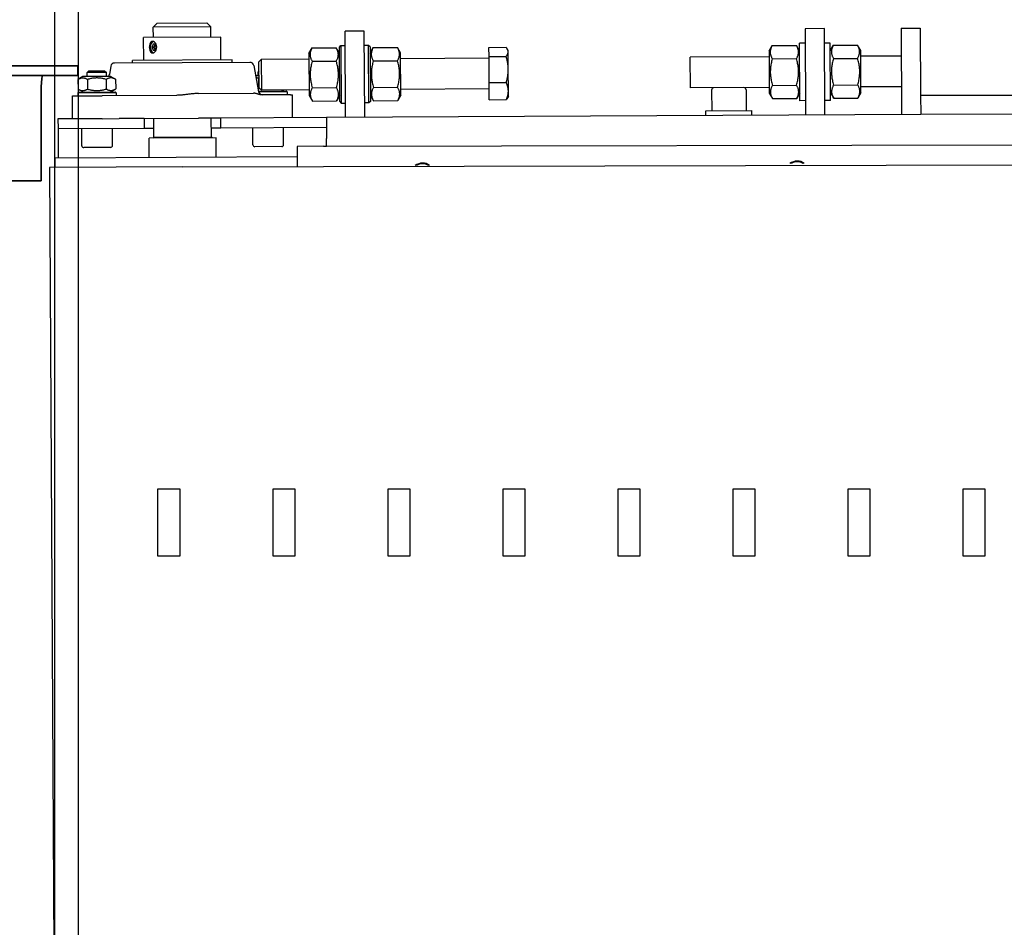
# Model space of a CAD drawing. Units: millimetres. Extents: x 494640 to 518138, y 1572056 to 1618297.
# Drawn here: x 516119 to 516633, y 1597912 to 1598386 of the extents above; entities that cross this region are included whole.
import ezdxf

# ---------------------------------------------------------------- set-up
doc = ezdxf.new("R2010")
doc.units = ezdxf.units.MM
doc.layers.add('Visible (ISO)', color=7, linetype='Continuous', lineweight=35)
doc.styles.add('Note Text (DIN)', font='ISOCPEUR.TTF')
doc.dimstyles.new('Default (DIN)', dxfattribs={"dimscale": 35, "dimtxt": 3.5, "dimasz": 2.5, "dimexe": 3.175, "dimexo": 0.8, "dimgap": 0.8, "dimtad": 1, "dimdec": 0, "dimrnd": 1e-08, "dimzin": 0, "dimtxsty": 'Note Text (DIN)', "dimcen": 0.09, "dimdle": 10, "dimclrd": 256, "dimclre": 256, "dimclrt": 256, "dimadec": 0, "dimazin": 0, "dimtfac": 1, "dimtdec": 0, "dimtmove": 0, "dimatfit": 3, "dimfxl": 1, "dimtolj": 1, "dimtzin": 0, "dimlwd": -1, "dimlwe": -1, "dimarcsym": 0})

# ---------------------------------------------------------------- blocks, each defined once
blk = doc.blocks.new('*D207')
at = {"transparency": 16777216}
for p, q in [((516137.45, 1597532.5), (516137.45, 1598803.15)), ((518137.8, 1597563.08), (518137.8, 1598803.15)), ((518050.3, 1598692.03), (516224.95, 1598692.03))]:
    blk.add_line(p, q, dxfattribs=at)
for points in [[(516224.95, 1598706.61), (516224.95, 1598677.44), (516137.45, 1598692.03)], [(518050.3, 1598706.61), (518050.3, 1598677.44), (518137.8, 1598692.03)]]:
    blk.add_solid(points, dxfattribs=at)
at = {"layer": 'Defpoints', "color": 0, "transparency": 16777216}
for p in [(516137.45, 1598692.03), (518137.8, 1597535.08), (516137.45, 1597504.5)]:
    blk.add_point(p, dxfattribs=at)
at = {"transparency": 16777216, "insert": (517637.62, 1598781.28), "char_height": 122.5, "attachment_point": 5, "style": 'Note Text (DIN)'}
blk.add_mtext('\\A1;2000', dxfattribs=at)
blk = doc.blocks.new('eqw')
for p, q in [((493666.36, 1618573.17), (493664.37, 1618571.16)), ((493666.36, 1618573.17), (493692.36, 1618573.3)), ((493692.36, 1618573.3), (493694.37, 1618571.31)), ((493694.37, 1618571.31), (493664.37, 1618571.16)), ((493664.4, 1618565.66), (493664.37, 1618571.16)), ((493694.4, 1618565.81), (493694.37, 1618571.31)), ((493774.38, 1618569.04), (493764.38, 1618568.98)), ((493764.62, 1618523.98), (493764.38, 1618568.98)), ((493774.62, 1618524.04), (493774.38, 1618569.04)), ((494014.38, 1618570.3), (494004.38, 1618570.25)), ((494004.38, 1618570.25), (494004.61, 1618525.25)), ((494014.61, 1618525.3), (494014.38, 1618570.3)), ((494054.38, 1618570.51), (494064.38, 1618570.56)), ((494054.38, 1618570.51), (494054.61, 1618525.51)), ((494064.38, 1618570.56), (494064.56, 1618535.57)), ((493699.5, 1618565.84), (493659.3, 1618565.63)), ((493659.36, 1618553.78), (493659.3, 1618565.63)), ((493699.56, 1618553.99), (493699.5, 1618565.84)), ((494004.42, 1618562.75), (494001.42, 1618562.73)), ((494001.57, 1618532.73), (494001.42, 1618562.73)), ((494017.42, 1618562.82), (494014.42, 1618562.8)), ((494017.57, 1618532.82), (494017.42, 1618562.82)), ((493664.23, 1618562.16), (493663.68, 1618560.65)), ((493663.68, 1618560.65), (493664.85, 1618560.66)), ((493663.68, 1618560.65), (493664.24, 1618559.16)), ((493665.34, 1618562.16), (493664.23, 1618562.16)), ((493664.24, 1618559.16), (493665.36, 1618559.16)), ((493664.85, 1618560.66), (493665.37, 1618562.08)), ((493665.38, 1618559.24), (493664.85, 1618560.66)), ((493665.9, 1618560.66), (493665.34, 1618562.16)), ((493665.36, 1618559.16), (493665.9, 1618560.66)), ((493745.54, 1618557.38), (493747.18, 1618560.25)), ((493747.18, 1618560.25), (493759.78, 1618560.32)), ((493761.44, 1618557.47), (493759.78, 1618560.32)), ((493761.42, 1618560.72), (493762.17, 1618561.47)), ((493761.57, 1618532.22), (493761.42, 1618560.72)), ((493762.17, 1618561.47), (493764.42, 1618561.48)), ((493762.17, 1618561.47), (493762.33, 1618531.47)), ((493776.67, 1618561.55), (493774.42, 1618561.54)), ((493776.83, 1618531.55), (493776.67, 1618561.55)), ((493777.42, 1618560.8), (493776.67, 1618561.55)), ((493777.42, 1618560.8), (493777.57, 1618532.3)), ((493777.44, 1618557.55), (493779.07, 1618560.42)), ((493779.07, 1618560.42), (493791.68, 1618560.48)), ((493793.34, 1618557.64), (493791.68, 1618560.48)), ((493793.46, 1618535.64), (493793.34, 1618557.64)), ((493839.43, 1618560.52), (493848.35, 1618560.57)), ((493839.45, 1618555.8), (493839.43, 1618560.52)), ((493849.43, 1618558.93), (493848.99, 1618559.69)), ((493849.44, 1618558.21), (493849.43, 1618558.93)), ((493849.49, 1618549.03), (493849.44, 1618558.21)), ((493985.54, 1618558.65), (493987.17, 1618561.51)), ((493985.54, 1618558.65), (493985.65, 1618536.65)), ((493987.17, 1618561.51), (493999.77, 1618561.58)), ((494001.44, 1618558.73), (493999.77, 1618561.58)), ((494017.44, 1618558.82), (494019.07, 1618561.68)), ((494019.07, 1618561.68), (494031.67, 1618561.75)), ((494033.34, 1618558.9), (494031.67, 1618561.75)), ((494033.45, 1618536.9), (494033.34, 1618558.9)), ((493714.79, 1618552.72), (493644.14, 1618552.35)), ((493705.46, 1618554.02), (493653.46, 1618553.75)), ((493653.47, 1618552.4), (493653.46, 1618553.75)), ((493705.47, 1618552.67), (493705.46, 1618554.02)), ((493719.46, 1618553.02), (493720.68, 1618554.25)), ((493719.54, 1618539.47), (493719.46, 1618553.02)), ((493745.56, 1618554.38), (493720.68, 1618554.25)), ((493720.68, 1618554.25), (493720.77, 1618538.25)), ((493745.54, 1618557.38), (493745.66, 1618535.38)), ((493747.21, 1618553.32), (493759.81, 1618553.39)), ((493779.11, 1618553.49), (493791.71, 1618553.56)), ((493839.46, 1618554.88), (493793.36, 1618554.64)), ((493839.45, 1618555.8), (493848.38, 1618555.85)), ((493839.52, 1618542.16), (493839.45, 1618555.8)), ((493985.55, 1618555.65), (493944.45, 1618555.43)), ((493944.54, 1618539.43), (493944.45, 1618555.43)), ((493987.21, 1618554.59), (493999.81, 1618554.65)), ((494019.11, 1618554.75), (494031.71, 1618554.82)), ((494054.45, 1618556.01), (494033.35, 1618555.9)), ((493630.79, 1618548.28), (493629.87, 1618547.35)), ((493639.87, 1618547.41), (493629.87, 1618547.35)), ((493629.88, 1618545.27), (493629.87, 1618547.35)), ((493630.79, 1618548.28), (493638.95, 1618548.32)), ((493638.95, 1618548.32), (493639.87, 1618547.41)), ((493639.88, 1618545.33), (493639.87, 1618547.41)), ((493642.18, 1618550.69), (493641.44, 1618546.37)), ((493716.77, 1618551.08), (493719.25, 1618537.4)), ((493719.49, 1618548.2), (493719.11, 1618547.82)), ((493719.49, 1618547.83), (493719.11, 1618547.82)), ((493719.12, 1618545.74), (493719.11, 1618547.82)), ((493849.55, 1618537.75), (493849.49, 1618549.03)), ((493627.63, 1618545.26), (493625.07, 1618543.77)), ((493625.07, 1618543.77), (493625.1, 1618538.73)), ((493642.13, 1618545.34), (493627.63, 1618545.26)), ((493629.98, 1618543.79), (493630.01, 1618538.76)), ((493639.8, 1618543.85), (493639.82, 1618538.81)), ((493642.13, 1618545.34), (493644.7, 1618543.87)), ((493644.7, 1618543.87), (493644.73, 1618538.83)), ((493719.5, 1618545.75), (493717.74, 1618545.74)), ((493719.22, 1618544.26), (493719.25, 1618539.23)), ((493839.52, 1618542.16), (493848.45, 1618542.21)), ((493839.57, 1618533.24), (493839.52, 1618542.16)), ((493625.42, 1618537.25), (493624.93, 1618536.75)), ((493627.67, 1618537.26), (493625.1, 1618538.73)), ((493625.42, 1618537.25), (493644.42, 1618537.35)), ((493642.17, 1618537.34), (493644.73, 1618538.83)), ((493644.42, 1618537.35), (493644.93, 1618536.85)), ((493719.19, 1618537.74), (493733.67, 1618537.82)), ((493734.17, 1618537.32), (493719.29, 1618537.25)), ((493719.54, 1618539.47), (493720.77, 1618538.25)), ((493745.64, 1618538.38), (493720.77, 1618538.25)), ((493731.42, 1618537.81), (493732.28, 1618538.31)), ((493733.67, 1618537.82), (493734.17, 1618537.32)), ((493734.17, 1618537.32), (493734.18, 1618535.82)), ((493747.28, 1618539.46), (493759.89, 1618539.53)), ((493779.18, 1618539.63), (493791.79, 1618539.7)), ((493839.54, 1618538.88), (493793.44, 1618538.64)), ((493849.56, 1618534.93), (493849.55, 1618537.75)), ((493985.64, 1618539.65), (493944.54, 1618539.43)), ((493955.54, 1618538.29), (493955.6, 1618527.49)), ((493973.54, 1618538.39), (493973.6, 1618527.59)), ((493987.28, 1618540.73), (493999.88, 1618540.8)), ((494019.18, 1618540.9), (494031.78, 1618540.96)), ((494033.45, 1618536.9), (494031.82, 1618534.04)), ((494054.54, 1618540.01), (494033.44, 1618539.9)), ((494064.56, 1618535.57), (495566.91, 1618538.21)), ((493622.18, 1618535.23), (493637.61, 1618535.31)), ((493622.25, 1618523.23), (493622.18, 1618535.23)), ((493644.93, 1618536.85), (493624.93, 1618536.75)), ((493624.93, 1618536.75), (493624.93, 1618535.25)), ((493676.5, 1618535.52), (493637.61, 1618535.31)), ((493644.93, 1618536.85), (493644.93, 1618535.35)), ((493687.94, 1618536.49), (493716.61, 1618536.64)), ((493735.99, 1618535.83), (493721.02, 1618535.75)), ((493735.99, 1618535.83), (493736.93, 1618535.84)), ((493736.99, 1618523.84), (493736.93, 1618535.84)), ((493745.66, 1618535.38), (493747.32, 1618532.54)), ((493747.32, 1618532.54), (493759.92, 1618532.6)), ((493761.56, 1618535.47), (493759.92, 1618532.6)), ((493761.57, 1618532.22), (493762.33, 1618531.47)), ((493777.57, 1618532.3), (493776.83, 1618531.55)), ((493777.56, 1618535.55), (493779.22, 1618532.7)), ((493779.22, 1618532.7), (493791.82, 1618532.77)), ((493793.46, 1618535.64), (493791.82, 1618532.77)), ((493839.57, 1618533.24), (493848.5, 1618533.28)), ((493849.56, 1618534.93), (493849.12, 1618534.17)), ((493985.65, 1618536.65), (493987.32, 1618533.8)), ((493987.32, 1618533.8), (493999.92, 1618533.87)), ((494001.55, 1618536.73), (493999.92, 1618533.87)), ((494004.57, 1618532.75), (494001.57, 1618532.73)), ((494017.57, 1618532.82), (494014.57, 1618532.8)), ((494017.55, 1618536.82), (494019.22, 1618533.97)), ((494019.22, 1618533.97), (494031.82, 1618534.04)), ((494064.56, 1618535.57), (494064.61, 1618525.57)), ((493762.33, 1618531.47), (493764.58, 1618531.48)), ((493776.83, 1618531.55), (493774.58, 1618531.54)), ((493952.6, 1618527.47), (493976.6, 1618527.6)), ((493952.61, 1618524.97), (493952.6, 1618527.47)), ((493976.61, 1618525.1), (493976.6, 1618527.6)), ((495595.61, 1618528.36), (494064.61, 1618525.57)), ((493627.85, 1618523.26), (493614.62, 1618523.19)), ((493614.62, 1618523.19), (493614.65, 1618518.19)), ((493637.67, 1618523.31), (493627.85, 1618523.26)), ((493637.67, 1618523.31), (493646.57, 1618523.36)), ((493659.62, 1618523.43), (493646.57, 1618523.36)), ((493659.62, 1618523.43), (493688.01, 1618523.58)), ((493659.62, 1618523.43), (493659.65, 1618518.43)), ((493664.67, 1618513.66), (493664.62, 1618523.46)), ((493699.62, 1618523.64), (493688.01, 1618523.58)), ((493694.67, 1618513.81), (493694.62, 1618523.61)), ((493754.62, 1618523.93), (493699.62, 1618523.64)), ((493699.64, 1618518.64), (493699.62, 1618523.64)), ((494064.61, 1618525.57), (493754.62, 1618523.93)), ((493754.62, 1618523.93), (493754.68, 1618512.93)), ((493614.65, 1618518.19), (493659.65, 1618518.43)), ((493614.65, 1618518.19), (493614.68, 1618512.19)), ((493627.07, 1618509.26), (493627.02, 1618518.26)), ((493643.07, 1618509.34), (493643.02, 1618518.34)), ((493659.65, 1618518.43), (493664.65, 1618518.46)), ((493694.64, 1618518.61), (493699.64, 1618518.64)), ((493699.64, 1618518.64), (493754.64, 1618518.93)), ((493716.31, 1618509.73), (493716.27, 1618518.73)), ((493732.31, 1618509.81), (493732.27, 1618518.81)), ((493614.68, 1618512.19), (493614.73, 1618502.89)), ((493697.17, 1618513.33), (493662.17, 1618513.14)), ((493662.23, 1618503.14), (493662.17, 1618513.14)), ((493664.67, 1618513.66), (493664.17, 1618513.15)), ((493664.67, 1618513.66), (493694.67, 1618513.81)), ((493694.67, 1618513.81), (493695.17, 1618513.32)), ((493697.23, 1618503.33), (493697.17, 1618513.33)), ((493754.7, 1618508.93), (493754.68, 1618512.93)), ((493754.7, 1618508.93), (495459.11, 1618512.64)), ((493642.08, 1618508.34), (493628.08, 1618508.26)), ((493731.32, 1618508.81), (493717.32, 1618508.73)), ((493753.14, 1618508.92), (493739.42, 1618508.85)), ((493739.42, 1618508.85), (493739.47, 1618498.55)), ((493753.14, 1618508.92), (493754.7, 1618508.93)), ((493613.23, 1618502.89), (493739.45, 1618503.55)), ((493613.25, 1618497.89), (493613.23, 1618502.89)), ((493679.75, 1618498.24), (495540.74, 1618502.77)), ((493679.75, 1618498.24), (493610.25, 1618497.87)), ((493610.25, 1618497.87), (493613.42, 1617897.88))]:
    blk.add_line(p, q)
at = {"flags": 128}
for points in [[(493662.27, 1618560.64), (493662.33, 1618559.87), (493662.49, 1618559.14), (493662.76, 1618558.53), (493663.11, 1618558.06), (493663.56, 1618557.75), (493664.04, 1618557.65), (493664.55, 1618557.76), (493665.05, 1618558.07), (493665.49, 1618558.54), (493665.83, 1618559.16), (493666.05, 1618559.89), (493666.13, 1618560.67), (493666.05, 1618561.44), (493665.81, 1618562.17), (493665.46, 1618562.78), (493665.02, 1618563.25), (493664.52, 1618563.56), (493664.01, 1618563.65), (493663.53, 1618563.55), (493663.09, 1618563.24), (493662.74, 1618562.77), (493662.48, 1618562.15), (493662.32, 1618561.42), (493662.27, 1618560.64)], [(493747.18, 1618560.25), (493746.99, 1618559.92), (493746.83, 1618559.6), (493746.69, 1618559.3), (493746.57, 1618559), (493746.46, 1618558.7), (493746.37, 1618558.42), (493746.29, 1618558.14), (493746.23, 1618557.86), (493746.18, 1618557.59), (493746.15, 1618557.32), (493746.13, 1618557.05), (493746.12, 1618556.78), (493746.13, 1618556.51), (493746.15, 1618556.24), (493746.19, 1618555.97), (493746.24, 1618555.7), (493746.3, 1618555.42), (493746.38, 1618555.14), (493746.48, 1618554.86), (493746.59, 1618554.57), (493746.72, 1618554.27), (493746.86, 1618553.96), (493747.03, 1618553.65), (493747.21, 1618553.32)], [(493759.81, 1618553.39), (493759.99, 1618553.72), (493760.15, 1618554.03), (493760.3, 1618554.34), (493760.42, 1618554.64), (493760.53, 1618554.93), (493760.62, 1618555.22), (493760.7, 1618555.5), (493760.76, 1618555.78), (493760.81, 1618556.05), (493760.84, 1618556.32), (493760.86, 1618556.59), (493760.87, 1618556.86), (493760.86, 1618557.12), (493760.84, 1618557.39), (493760.8, 1618557.66), (493760.75, 1618557.94), (493760.68, 1618558.21), (493760.6, 1618558.49), (493760.51, 1618558.78), (493760.4, 1618559.07), (493760.27, 1618559.37), (493760.12, 1618559.67), (493759.96, 1618559.99), (493759.78, 1618560.32)], [(493779.07, 1618560.42), (493778.89, 1618560.09), (493778.73, 1618559.77), (493778.59, 1618559.46), (493778.47, 1618559.16), (493778.36, 1618558.87), (493778.27, 1618558.59), (493778.19, 1618558.3), (493778.13, 1618558.03), (493778.08, 1618557.76), (493778.05, 1618557.48), (493778.03, 1618557.22), (493778.02, 1618556.95), (493778.03, 1618556.68), (493778.05, 1618556.41), (493778.09, 1618556.14), (493778.14, 1618555.87), (493778.2, 1618555.59), (493778.28, 1618555.31), (493778.38, 1618555.03), (493778.49, 1618554.74), (493778.62, 1618554.44), (493778.76, 1618554.13), (493778.93, 1618553.82), (493779.11, 1618553.49)], [(493791.71, 1618553.56), (493791.89, 1618553.88), (493792.05, 1618554.2), (493792.2, 1618554.51), (493792.32, 1618554.81), (493792.43, 1618555.1), (493792.52, 1618555.39), (493792.6, 1618555.67), (493792.66, 1618555.94), (493792.71, 1618556.22), (493792.74, 1618556.49), (493792.76, 1618556.76), (493792.77, 1618557.03), (493792.76, 1618557.29), (493792.74, 1618557.56), (493792.7, 1618557.83), (493792.65, 1618558.1), (493792.58, 1618558.38), (493792.5, 1618558.66), (493792.41, 1618558.95), (493792.3, 1618559.24), (493792.17, 1618559.53), (493792.02, 1618559.84), (493791.86, 1618560.16), (493791.68, 1618560.48)], [(493849.44, 1618558.21), (493849.44, 1618558.31), (493849.43, 1618558.4), (493849.42, 1618558.5), (493849.41, 1618558.59), (493849.39, 1618558.68), (493849.37, 1618558.78), (493849.34, 1618558.87), (493849.32, 1618558.97), (493849.29, 1618559.06), (493849.25, 1618559.16), (493849.21, 1618559.25), (493849.17, 1618559.35), (493849.12, 1618559.45), (493849.07, 1618559.54), (493849.02, 1618559.64), (493848.96, 1618559.74), (493848.9, 1618559.84), (493848.83, 1618559.94), (493848.77, 1618560.04), (493848.69, 1618560.14), (493848.61, 1618560.25), (493848.53, 1618560.35), (493848.44, 1618560.46), (493848.35, 1618560.57)], [(493848.38, 1618555.85), (493848.47, 1618555.96), (493848.55, 1618556.06), (493848.64, 1618556.17), (493848.71, 1618556.28), (493848.78, 1618556.38), (493848.85, 1618556.48), (493848.92, 1618556.58), (493848.98, 1618556.68), (493849.03, 1618556.78), (493849.09, 1618556.88), (493849.14, 1618556.98), (493849.18, 1618557.08), (493849.22, 1618557.17), (493849.26, 1618557.27), (493849.29, 1618557.36), (493849.33, 1618557.46), (493849.35, 1618557.55), (493849.38, 1618557.65), (493849.39, 1618557.74), (493849.41, 1618557.84), (493849.42, 1618557.93), (493849.43, 1618558.02), (493849.44, 1618558.12), (493849.44, 1618558.21)], [(493987.17, 1618561.51), (493986.99, 1618561.19), (493986.83, 1618560.87), (493986.69, 1618560.56), (493986.56, 1618560.26), (493986.46, 1618559.97), (493986.36, 1618559.68), (493986.29, 1618559.4), (493986.22, 1618559.13), (493986.18, 1618558.85), (493986.14, 1618558.58), (493986.12, 1618558.31), (493986.12, 1618558.04), (493986.13, 1618557.78), (493986.15, 1618557.51), (493986.18, 1618557.24), (493986.24, 1618556.96), (493986.3, 1618556.69), (493986.38, 1618556.41), (493986.48, 1618556.12), (493986.59, 1618555.83), (493986.71, 1618555.53), (493986.86, 1618555.23), (493987.02, 1618554.91), (493987.21, 1618554.59)], [(493999.81, 1618554.65), (493999.99, 1618554.98), (494000.15, 1618555.3), (494000.29, 1618555.61), (494000.42, 1618555.91), (494000.53, 1618556.2), (494000.62, 1618556.48), (494000.7, 1618556.76), (494000.76, 1618557.04), (494000.81, 1618557.31), (494000.84, 1618557.58), (494000.86, 1618557.85), (494000.86, 1618558.12), (494000.85, 1618558.39), (494000.83, 1618558.66), (494000.8, 1618558.93), (494000.75, 1618559.2), (494000.68, 1618559.48), (494000.6, 1618559.76), (494000.51, 1618560.04), (494000.39, 1618560.33), (494000.27, 1618560.63), (494000.12, 1618560.94), (493999.96, 1618561.25), (493999.77, 1618561.58)], [(494019.07, 1618561.68), (494018.89, 1618561.35), (494018.73, 1618561.04), (494018.59, 1618560.73), (494018.46, 1618560.43), (494018.35, 1618560.14), (494018.26, 1618559.85), (494018.19, 1618559.57), (494018.12, 1618559.29), (494018.08, 1618559.02), (494018.04, 1618558.75), (494018.02, 1618558.48), (494018.02, 1618558.21), (494018.03, 1618557.94), (494018.05, 1618557.68), (494018.08, 1618557.41), (494018.13, 1618557.13), (494018.2, 1618556.86), (494018.28, 1618556.58), (494018.37, 1618556.29), (494018.49, 1618556), (494018.61, 1618555.7), (494018.76, 1618555.4), (494018.92, 1618555.08), (494019.11, 1618554.75)], [(494031.71, 1618554.82), (494031.89, 1618555.15), (494032.05, 1618555.47), (494032.19, 1618555.77), (494032.32, 1618556.07), (494032.43, 1618556.37), (494032.52, 1618556.65), (494032.6, 1618556.93), (494032.66, 1618557.21), (494032.7, 1618557.48), (494032.74, 1618557.75), (494032.76, 1618558.02), (494032.76, 1618558.29), (494032.75, 1618558.56), (494032.73, 1618558.83), (494032.7, 1618559.1), (494032.65, 1618559.37), (494032.58, 1618559.65), (494032.5, 1618559.93), (494032.41, 1618560.21), (494032.29, 1618560.5), (494032.17, 1618560.8), (494032.02, 1618561.11), (494031.86, 1618561.42), (494031.67, 1618561.75)], [(493747.21, 1618553.32), (493747.03, 1618552.66), (493746.87, 1618552.03), (493746.73, 1618551.42), (493746.61, 1618550.82), (493746.5, 1618550.23), (493746.41, 1618549.66), (493746.34, 1618549.1), (493746.28, 1618548.55), (493746.23, 1618548), (493746.2, 1618547.46), (493746.18, 1618546.92), (493746.18, 1618546.39), (493746.19, 1618545.85), (493746.21, 1618545.31), (493746.25, 1618544.77), (493746.3, 1618544.23), (493746.37, 1618543.67), (493746.45, 1618543.11), (493746.54, 1618542.54), (493746.66, 1618541.96), (493746.79, 1618541.36), (493746.93, 1618540.75), (493747.1, 1618540.12), (493747.28, 1618539.46)], [(493759.89, 1618539.53), (493760.06, 1618540.19), (493760.22, 1618540.82), (493760.36, 1618541.44), (493760.49, 1618542.03), (493760.59, 1618542.62), (493760.69, 1618543.19), (493760.76, 1618543.75), (493760.82, 1618544.3), (493760.87, 1618544.85), (493760.9, 1618545.39), (493760.92, 1618545.93), (493760.92, 1618546.46), (493760.91, 1618547), (493760.89, 1618547.54), (493760.85, 1618548.08), (493760.8, 1618548.62), (493760.73, 1618549.18), (493760.65, 1618549.74), (493760.55, 1618550.31), (493760.44, 1618550.89), (493760.31, 1618551.49), (493760.16, 1618552.1), (493760, 1618552.73), (493759.81, 1618553.39)], [(493779.11, 1618553.49), (493778.93, 1618552.83), (493778.77, 1618552.2), (493778.63, 1618551.58), (493778.51, 1618550.99), (493778.4, 1618550.4), (493778.31, 1618549.83), (493778.24, 1618549.27), (493778.18, 1618548.72), (493778.13, 1618548.17), (493778.1, 1618547.63), (493778.08, 1618547.09), (493778.08, 1618546.56), (493778.09, 1618546.02), (493778.11, 1618545.48), (493778.15, 1618544.94), (493778.2, 1618544.39), (493778.27, 1618543.84), (493778.35, 1618543.28), (493778.44, 1618542.71), (493778.56, 1618542.13), (493778.69, 1618541.53), (493778.83, 1618540.92), (493779, 1618540.29), (493779.18, 1618539.63)], [(493791.79, 1618539.7), (493791.96, 1618540.35), (493792.12, 1618540.99), (493792.26, 1618541.6), (493792.39, 1618542.2), (493792.49, 1618542.79), (493792.58, 1618543.36), (493792.66, 1618543.92), (493792.72, 1618544.47), (493792.77, 1618545.02), (493792.8, 1618545.56), (493792.82, 1618546.1), (493792.82, 1618546.63), (493792.81, 1618547.17), (493792.79, 1618547.71), (493792.75, 1618548.25), (493792.7, 1618548.79), (493792.63, 1618549.35), (493792.55, 1618549.91), (493792.45, 1618550.48), (493792.34, 1618551.06), (493792.21, 1618551.66), (493792.06, 1618552.27), (493791.9, 1618552.9), (493791.71, 1618553.56)], [(493849.49, 1618549.03), (493849.48, 1618549.31), (493849.48, 1618549.58), (493849.47, 1618549.85), (493849.45, 1618550.12), (493849.43, 1618550.39), (493849.41, 1618550.67), (493849.39, 1618550.94), (493849.36, 1618551.21), (493849.33, 1618551.49), (493849.29, 1618551.76), (493849.25, 1618552.04), (493849.21, 1618552.32), (493849.16, 1618552.6), (493849.11, 1618552.88), (493849.05, 1618553.16), (493848.99, 1618553.45), (493848.93, 1618553.74), (493848.87, 1618554.03), (493848.8, 1618554.32), (493848.72, 1618554.62), (493848.64, 1618554.92), (493848.56, 1618555.23), (493848.47, 1618555.53), (493848.38, 1618555.85)], [(493987.21, 1618554.59), (493987.03, 1618553.93), (493986.87, 1618553.3), (493986.73, 1618552.68), (493986.61, 1618552.08), (493986.5, 1618551.5), (493986.41, 1618550.93), (493986.33, 1618550.37), (493986.27, 1618549.81), (493986.23, 1618549.27), (493986.2, 1618548.73), (493986.18, 1618548.19), (493986.17, 1618547.65), (493986.18, 1618547.12), (493986.21, 1618546.58), (493986.24, 1618546.04), (493986.3, 1618545.49), (493986.36, 1618544.94), (493986.44, 1618544.38), (493986.54, 1618543.81), (493986.65, 1618543.23), (493986.78, 1618542.63), (493986.93, 1618542.02), (493987.1, 1618541.38), (493987.28, 1618540.73)], [(493999.88, 1618540.8), (494000.06, 1618541.45), (494000.22, 1618542.09), (494000.36, 1618542.7), (494000.48, 1618543.3), (494000.59, 1618543.88), (494000.68, 1618544.45), (494000.76, 1618545.02), (494000.82, 1618545.57), (494000.86, 1618546.11), (494000.9, 1618546.66), (494000.91, 1618547.19), (494000.92, 1618547.73), (494000.91, 1618548.27), (494000.88, 1618548.8), (494000.85, 1618549.34), (494000.8, 1618549.89), (494000.73, 1618550.44), (494000.65, 1618551), (494000.55, 1618551.57), (494000.44, 1618552.16), (494000.31, 1618552.75), (494000.16, 1618553.37), (494000, 1618554), (493999.81, 1618554.65)], [(494019.11, 1618554.75), (494018.93, 1618554.1), (494018.77, 1618553.46), (494018.63, 1618552.85), (494018.51, 1618552.25), (494018.4, 1618551.67), (494018.31, 1618551.1), (494018.23, 1618550.53), (494018.17, 1618549.98), (494018.13, 1618549.44), (494018.09, 1618548.89), (494018.08, 1618548.36), (494018.07, 1618547.82), (494018.08, 1618547.28), (494018.11, 1618546.75), (494018.14, 1618546.21), (494018.2, 1618545.66), (494018.26, 1618545.11), (494018.34, 1618544.55), (494018.44, 1618543.98), (494018.55, 1618543.39), (494018.68, 1618542.8), (494018.83, 1618542.18), (494019, 1618541.55), (494019.18, 1618540.9)], [(494031.78, 1618540.96), (494031.96, 1618541.62), (494032.12, 1618542.25), (494032.26, 1618542.87), (494032.38, 1618543.47), (494032.49, 1618544.05), (494032.58, 1618544.62), (494032.66, 1618545.18), (494032.72, 1618545.74), (494032.76, 1618546.28), (494032.8, 1618546.82), (494032.81, 1618547.36), (494032.82, 1618547.9), (494032.81, 1618548.43), (494032.78, 1618548.97), (494032.75, 1618549.51), (494032.69, 1618550.06), (494032.63, 1618550.61), (494032.55, 1618551.17), (494032.45, 1618551.74), (494032.34, 1618552.32), (494032.21, 1618552.92), (494032.06, 1618553.53), (494031.89, 1618554.17), (494031.71, 1618554.82)], [(493848.45, 1618542.21), (493848.54, 1618542.52), (493848.62, 1618542.83), (493848.7, 1618543.14), (493848.78, 1618543.44), (493848.85, 1618543.74), (493848.92, 1618544.03), (493848.98, 1618544.32), (493849.04, 1618544.61), (493849.1, 1618544.9), (493849.15, 1618545.18), (493849.2, 1618545.46), (493849.24, 1618545.74), (493849.28, 1618546.02), (493849.32, 1618546.3), (493849.35, 1618546.58), (493849.38, 1618546.85), (493849.41, 1618547.12), (493849.43, 1618547.4), (493849.45, 1618547.67), (493849.46, 1618547.94), (493849.47, 1618548.21), (493849.48, 1618548.49), (493849.49, 1618548.76), (493849.49, 1618549.03)], [(493629.98, 1618543.79), (493629.75, 1618543.92), (493629.52, 1618544.04), (493629.31, 1618544.14), (493629.09, 1618544.22), (493628.89, 1618544.3), (493628.68, 1618544.37), (493628.49, 1618544.42), (493628.29, 1618544.46), (493628.1, 1618544.5), (493627.9, 1618544.52), (493627.71, 1618544.54), (493627.52, 1618544.54), (493627.33, 1618544.53), (493627.14, 1618544.52), (493626.95, 1618544.49), (493626.76, 1618544.46), (493626.56, 1618544.41), (493626.37, 1618544.35), (493626.16, 1618544.29), (493625.96, 1618544.21), (493625.75, 1618544.12), (493625.53, 1618544.01), (493625.31, 1618543.9), (493625.07, 1618543.77)], [(493639.8, 1618543.85), (493639.33, 1618543.97), (493638.88, 1618544.08), (493638.45, 1618544.18), (493638.02, 1618544.27), (493637.61, 1618544.35), (493637.2, 1618544.41), (493636.81, 1618544.46), (493636.42, 1618544.51), (493636.03, 1618544.54), (493635.65, 1618544.56), (493635.26, 1618544.58), (493634.88, 1618544.58), (493634.51, 1618544.57), (493634.12, 1618544.55), (493633.74, 1618544.53), (493633.35, 1618544.49), (493632.96, 1618544.44), (493632.57, 1618544.39), (493632.16, 1618544.32), (493631.75, 1618544.24), (493631.33, 1618544.15), (493630.89, 1618544.04), (493630.44, 1618543.93), (493629.98, 1618543.79)], [(493644.7, 1618543.87), (493644.47, 1618544), (493644.25, 1618544.11), (493644.03, 1618544.21), (493643.82, 1618544.3), (493643.61, 1618544.38), (493643.41, 1618544.44), (493643.21, 1618544.5), (493643.01, 1618544.54), (493642.82, 1618544.58), (493642.63, 1618544.6), (493642.44, 1618544.61), (493642.25, 1618544.62), (493642.06, 1618544.61), (493641.87, 1618544.6), (493641.67, 1618544.57), (493641.48, 1618544.53), (493641.29, 1618544.49), (493641.09, 1618544.43), (493640.89, 1618544.36), (493640.68, 1618544.29), (493640.47, 1618544.19), (493640.25, 1618544.09), (493640.03, 1618543.98), (493639.8, 1618543.85)], [(493641.27, 1618545.33), (493641.28, 1618545.38), (493641.29, 1618545.43), (493641.3, 1618545.48), (493641.3, 1618545.52), (493641.31, 1618545.57), (493641.32, 1618545.62), (493641.33, 1618545.66), (493641.33, 1618545.71), (493641.34, 1618545.75), (493641.35, 1618545.8), (493641.36, 1618545.84), (493641.36, 1618545.88), (493641.37, 1618545.93), (493641.38, 1618545.97), (493641.38, 1618546.01), (493641.39, 1618546.05), (493641.4, 1618546.09), (493641.4, 1618546.13), (493641.41, 1618546.17), (493641.42, 1618546.21), (493641.42, 1618546.25), (493641.43, 1618546.29), (493641.44, 1618546.33), (493641.44, 1618546.37)], [(493719.22, 1618544.26), (493719.16, 1618544.3), (493719.1, 1618544.33), (493719.05, 1618544.36), (493718.99, 1618544.39), (493718.93, 1618544.42), (493718.87, 1618544.45), (493718.81, 1618544.48), (493718.76, 1618544.51), (493718.7, 1618544.54), (493718.65, 1618544.56), (493718.59, 1618544.59), (493718.53, 1618544.61), (493718.48, 1618544.64), (493718.43, 1618544.66), (493718.37, 1618544.68), (493718.32, 1618544.7), (493718.27, 1618544.72), (493718.21, 1618544.74), (493718.16, 1618544.76), (493718.11, 1618544.78), (493718.06, 1618544.8), (493718, 1618544.81), (493717.95, 1618544.83), (493717.9, 1618544.84)], [(493719.51, 1618544.35), (493719.5, 1618544.34), (493719.49, 1618544.34), (493719.47, 1618544.34), (493719.46, 1618544.33), (493719.45, 1618544.33), (493719.44, 1618544.33), (493719.43, 1618544.32), (493719.42, 1618544.32), (493719.4, 1618544.32), (493719.39, 1618544.31), (493719.38, 1618544.31), (493719.37, 1618544.31), (493719.36, 1618544.3), (493719.34, 1618544.3), (493719.33, 1618544.3), (493719.32, 1618544.29), (493719.31, 1618544.29), (493719.3, 1618544.29), (493719.28, 1618544.28), (493719.27, 1618544.28), (493719.26, 1618544.27), (493719.25, 1618544.27), (493719.24, 1618544.27), (493719.22, 1618544.26)], [(493849.55, 1618537.75), (493849.54, 1618537.93), (493849.54, 1618538.11), (493849.53, 1618538.29), (493849.51, 1618538.46), (493849.5, 1618538.64), (493849.47, 1618538.82), (493849.45, 1618539), (493849.42, 1618539.18), (493849.39, 1618539.36), (493849.35, 1618539.54), (493849.31, 1618539.72), (493849.27, 1618539.9), (493849.23, 1618540.08), (493849.17, 1618540.26), (493849.12, 1618540.45), (493849.06, 1618540.64), (493849, 1618540.83), (493848.93, 1618541.02), (493848.86, 1618541.21), (493848.79, 1618541.4), (493848.71, 1618541.6), (493848.63, 1618541.8), (493848.54, 1618542), (493848.45, 1618542.21)], [(493625.1, 1618538.73), (493625.33, 1618538.6), (493625.56, 1618538.49), (493625.78, 1618538.39), (493625.99, 1618538.3), (493626.2, 1618538.22), (493626.4, 1618538.16), (493626.6, 1618538.1), (493626.79, 1618538.06), (493626.99, 1618538.02), (493627.18, 1618538), (493627.37, 1618537.99), (493627.56, 1618537.98), (493627.75, 1618537.99), (493627.94, 1618538), (493628.13, 1618538.03), (493628.32, 1618538.07), (493628.52, 1618538.11), (493628.72, 1618538.17), (493628.92, 1618538.24), (493629.13, 1618538.32), (493629.34, 1618538.41), (493629.55, 1618538.51), (493629.78, 1618538.63), (493630.01, 1618538.76)], [(493630.01, 1618538.76), (493630.47, 1618538.63), (493630.92, 1618538.52), (493631.36, 1618538.42), (493631.78, 1618538.33), (493632.19, 1618538.25), (493632.6, 1618538.19), (493633, 1618538.14), (493633.39, 1618538.09), (493633.78, 1618538.06), (493634.16, 1618538.04), (493634.54, 1618538.02), (493634.92, 1618538.02), (493635.3, 1618538.03), (493635.68, 1618538.05), (493636.06, 1618538.07), (493636.45, 1618538.11), (493636.84, 1618538.16), (493637.24, 1618538.21), (493637.64, 1618538.28), (493638.05, 1618538.36), (493638.48, 1618538.45), (493638.91, 1618538.56), (493639.36, 1618538.68), (493639.82, 1618538.81)], [(493639.82, 1618538.81), (493640.06, 1618538.68), (493640.28, 1618538.57), (493640.5, 1618538.46), (493640.71, 1618538.38), (493640.92, 1618538.3), (493641.12, 1618538.23), (493641.32, 1618538.18), (493641.51, 1618538.14), (493641.71, 1618538.1), (493641.9, 1618538.08), (493642.09, 1618538.06), (493642.28, 1618538.06), (493642.47, 1618538.07), (493642.66, 1618538.08), (493642.85, 1618538.11), (493643.05, 1618538.14), (493643.24, 1618538.19), (493643.44, 1618538.25), (493643.64, 1618538.31), (493643.85, 1618538.39), (493644.06, 1618538.48), (493644.28, 1618538.59), (493644.5, 1618538.7), (493644.73, 1618538.83)], [(493718.95, 1618539.06), (493718.96, 1618539.07), (493718.98, 1618539.07), (493718.99, 1618539.08), (493719, 1618539.09), (493719.01, 1618539.09), (493719.03, 1618539.1), (493719.04, 1618539.11), (493719.05, 1618539.11), (493719.06, 1618539.12), (493719.08, 1618539.13), (493719.09, 1618539.13), (493719.1, 1618539.14), (493719.11, 1618539.15), (493719.12, 1618539.15), (493719.14, 1618539.16), (493719.15, 1618539.17), (493719.16, 1618539.17), (493719.18, 1618539.18), (493719.19, 1618539.19), (493719.2, 1618539.2), (493719.21, 1618539.2), (493719.23, 1618539.21), (493719.24, 1618539.22), (493719.25, 1618539.23)], [(493719.25, 1618539.23), (493719.28, 1618539.22), (493719.31, 1618539.21), (493719.34, 1618539.2), (493719.38, 1618539.19), (493719.41, 1618539.18), (493719.44, 1618539.17), (493719.47, 1618539.17), (493719.5, 1618539.16), (493719.53, 1618539.15), (493719.56, 1618539.14), (493719.59, 1618539.13), (493719.62, 1618539.12), (493719.65, 1618539.12), (493719.68, 1618539.11), (493719.71, 1618539.1), (493719.74, 1618539.09), (493719.77, 1618539.08), (493719.8, 1618539.08), (493719.83, 1618539.07), (493719.86, 1618539.06), (493719.89, 1618539.05), (493719.92, 1618539.05), (493719.95, 1618539.04), (493719.98, 1618539.03)], [(493747.28, 1618539.46), (493747.1, 1618539.14), (493746.94, 1618538.82), (493746.8, 1618538.51), (493746.68, 1618538.21), (493746.57, 1618537.92), (493746.48, 1618537.63), (493746.4, 1618537.35), (493746.34, 1618537.08), (493746.29, 1618536.8), (493746.26, 1618536.53), (493746.24, 1618536.26), (493746.23, 1618535.99), (493746.24, 1618535.73), (493746.26, 1618535.46), (493746.3, 1618535.19), (493746.35, 1618534.91), (493746.41, 1618534.64), (493746.49, 1618534.36), (493746.59, 1618534.07), (493746.7, 1618533.78), (493746.83, 1618533.48), (493746.97, 1618533.18), (493747.14, 1618532.86), (493747.32, 1618532.54)], [(493759.92, 1618532.6), (493760.1, 1618532.93), (493760.26, 1618533.25), (493760.41, 1618533.56), (493760.53, 1618533.86), (493760.64, 1618534.15), (493760.73, 1618534.43), (493760.81, 1618534.71), (493760.87, 1618534.99), (493760.92, 1618535.26), (493760.95, 1618535.54), (493760.97, 1618535.8), (493760.98, 1618536.07), (493760.97, 1618536.34), (493760.95, 1618536.61), (493760.91, 1618536.88), (493760.86, 1618537.15), (493760.79, 1618537.43), (493760.71, 1618537.71), (493760.62, 1618537.99), (493760.51, 1618538.28), (493760.38, 1618538.58), (493760.23, 1618538.89), (493760.07, 1618539.2), (493759.89, 1618539.53)], [(493779.18, 1618539.63), (493779, 1618539.3), (493778.84, 1618538.99), (493778.7, 1618538.68), (493778.58, 1618538.38), (493778.47, 1618538.09), (493778.38, 1618537.8), (493778.3, 1618537.52), (493778.24, 1618537.24), (493778.19, 1618536.97), (493778.16, 1618536.7), (493778.14, 1618536.43), (493778.13, 1618536.16), (493778.14, 1618535.89), (493778.16, 1618535.63), (493778.2, 1618535.36), (493778.25, 1618535.08), (493778.31, 1618534.81), (493778.39, 1618534.53), (493778.49, 1618534.24), (493778.6, 1618533.95), (493778.73, 1618533.65), (493778.87, 1618533.35), (493779.04, 1618533.03), (493779.22, 1618532.7)], [(493791.82, 1618532.77), (493792, 1618533.1), (493792.16, 1618533.42), (493792.31, 1618533.72), (493792.43, 1618534.02), (493792.54, 1618534.32), (493792.63, 1618534.6), (493792.71, 1618534.88), (493792.77, 1618535.16), (493792.82, 1618535.43), (493792.85, 1618535.7), (493792.87, 1618535.97), (493792.88, 1618536.24), (493792.87, 1618536.51), (493792.85, 1618536.78), (493792.81, 1618537.05), (493792.76, 1618537.32), (493792.69, 1618537.6), (493792.61, 1618537.88), (493792.52, 1618538.16), (493792.41, 1618538.45), (493792.28, 1618538.75), (493792.13, 1618539.06), (493791.97, 1618539.37), (493791.79, 1618539.7)], [(493848.5, 1618533.28), (493848.59, 1618533.49), (493848.67, 1618533.69), (493848.75, 1618533.89), (493848.83, 1618534.09), (493848.9, 1618534.29), (493848.97, 1618534.48), (493849.03, 1618534.67), (493849.09, 1618534.86), (493849.15, 1618535.05), (493849.2, 1618535.23), (493849.25, 1618535.42), (493849.29, 1618535.6), (493849.34, 1618535.78), (493849.37, 1618535.96), (493849.41, 1618536.14), (493849.44, 1618536.32), (493849.46, 1618536.5), (493849.49, 1618536.68), (493849.5, 1618536.86), (493849.52, 1618537.04), (493849.53, 1618537.21), (493849.54, 1618537.39), (493849.55, 1618537.57), (493849.55, 1618537.75)], [(493987.28, 1618540.73), (493987.1, 1618540.4), (493986.94, 1618540.08), (493986.8, 1618539.78), (493986.67, 1618539.48), (493986.56, 1618539.18), (493986.47, 1618538.9), (493986.4, 1618538.62), (493986.33, 1618538.34), (493986.29, 1618538.07), (493986.25, 1618537.8), (493986.23, 1618537.53), (493986.23, 1618537.26), (493986.24, 1618536.99), (493986.26, 1618536.72), (493986.29, 1618536.45), (493986.34, 1618536.18), (493986.41, 1618535.9), (493986.49, 1618535.62), (493986.58, 1618535.34), (493986.7, 1618535.05), (493986.82, 1618534.75), (493986.97, 1618534.44), (493987.13, 1618534.13), (493987.32, 1618533.8)], [(493999.92, 1618533.87), (494000.1, 1618534.2), (494000.26, 1618534.51), (494000.4, 1618534.82), (494000.53, 1618535.12), (494000.64, 1618535.41), (494000.73, 1618535.7), (494000.81, 1618535.98), (494000.87, 1618536.26), (494000.91, 1618536.53), (494000.95, 1618536.8), (494000.97, 1618537.07), (494000.97, 1618537.34), (494000.96, 1618537.61), (494000.94, 1618537.87), (494000.91, 1618538.14), (494000.86, 1618538.42), (494000.79, 1618538.69), (494000.71, 1618538.97), (494000.62, 1618539.26), (494000.5, 1618539.55), (494000.38, 1618539.85), (494000.23, 1618540.15), (494000.07, 1618540.47), (493999.88, 1618540.8)], [(494019.18, 1618540.9), (494019, 1618540.57), (494018.84, 1618540.25), (494018.7, 1618539.94), (494018.57, 1618539.64), (494018.46, 1618539.35), (494018.37, 1618539.07), (494018.3, 1618538.79), (494018.23, 1618538.51), (494018.19, 1618538.24), (494018.15, 1618537.97), (494018.13, 1618537.7), (494018.13, 1618537.43), (494018.14, 1618537.16), (494018.16, 1618536.89), (494018.19, 1618536.62), (494018.24, 1618536.35), (494018.31, 1618536.07), (494018.39, 1618535.79), (494018.48, 1618535.51), (494018.6, 1618535.22), (494018.72, 1618534.92), (494018.87, 1618534.61), (494019.03, 1618534.3), (494019.22, 1618533.97)], [(494031.82, 1618534.04), (494032, 1618534.36), (494032.16, 1618534.68), (494032.3, 1618534.99), (494032.43, 1618535.29), (494032.54, 1618535.58), (494032.63, 1618535.87), (494032.7, 1618536.15), (494032.77, 1618536.42), (494032.81, 1618536.7), (494032.85, 1618536.97), (494032.87, 1618537.24), (494032.87, 1618537.51), (494032.86, 1618537.77), (494032.84, 1618538.04), (494032.81, 1618538.31), (494032.76, 1618538.59), (494032.69, 1618538.86), (494032.61, 1618539.14), (494032.52, 1618539.43), (494032.4, 1618539.72), (494032.28, 1618540.02), (494032.13, 1618540.32), (494031.97, 1618540.64), (494031.78, 1618540.96)], [(493687.94, 1618536.49), (493687.49, 1618536.49), (493687.02, 1618536.47), (493686.54, 1618536.45), (493686.06, 1618536.41), (493685.57, 1618536.37), (493685.08, 1618536.33), (493684.59, 1618536.28), (493684.1, 1618536.22), (493683.62, 1618536.16), (493683.14, 1618536.11), (493682.68, 1618536.05), (493682.23, 1618535.99), (493681.77, 1618535.93), (493681.29, 1618535.88), (493680.81, 1618535.82), (493680.32, 1618535.77), (493679.83, 1618535.72), (493679.37, 1618535.67), (493678.91, 1618535.63), (493678.45, 1618535.6), (493677.97, 1618535.57), (493677.48, 1618535.54), (493676.99, 1618535.53), (493676.5, 1618535.52)], [(493721.02, 1618535.75), (493720.83, 1618535.76), (493720.64, 1618535.77), (493720.45, 1618535.79), (493720.27, 1618535.82), (493720.09, 1618535.85), (493719.92, 1618535.89), (493719.74, 1618535.93), (493719.55, 1618535.97), (493719.36, 1618536.02), (493719.17, 1618536.08), (493718.99, 1618536.13), (493718.81, 1618536.18), (493718.64, 1618536.24), (493718.46, 1618536.29), (493718.27, 1618536.35), (493718.09, 1618536.4), (493717.9, 1618536.45), (493717.71, 1618536.5), (493717.52, 1618536.54), (493717.33, 1618536.58), (493717.15, 1618536.61), (493716.96, 1618536.63), (493716.78, 1618536.64), (493716.61, 1618536.64)], [(493849.12, 1618534.17), (493849.1, 1618534.13), (493849.08, 1618534.1), (493849.06, 1618534.06), (493849.04, 1618534.02), (493849.02, 1618533.99), (493849, 1618533.95), (493848.97, 1618533.92), (493848.95, 1618533.88), (493848.92, 1618533.85), (493848.9, 1618533.81), (493848.87, 1618533.77), (493848.85, 1618533.74), (493848.82, 1618533.7), (493848.8, 1618533.66), (493848.77, 1618533.63), (493848.74, 1618533.59), (493848.71, 1618533.55), (493848.68, 1618533.51), (493848.65, 1618533.48), (493848.62, 1618533.44), (493848.59, 1618533.4), (493848.56, 1618533.36), (493848.53, 1618533.32), (493848.5, 1618533.28)]]:
    blk.add_lwpolyline(points, dxfattribs=at)
at = {"linetype": 'ByBlock'}
for points in [[(493666.8, 1618330.28), (493678.12, 1618330.28), (493678.12, 1618295.18), (493666.8, 1618295.18)], [(493726.8, 1618330.28), (493738.12, 1618330.28), (493738.12, 1618295.18), (493726.8, 1618295.18)], [(493786.8, 1618330.28), (493798.12, 1618330.28), (493798.12, 1618295.18), (493786.8, 1618295.18)], [(493846.8, 1618330.28), (493858.12, 1618330.28), (493858.12, 1618295.18), (493846.8, 1618295.18)], [(493906.8, 1618330.28), (493918.12, 1618330.28), (493918.12, 1618295.18), (493906.8, 1618295.18)], [(493966.8, 1618330.28), (493978.12, 1618330.28), (493978.12, 1618295.18), (493966.8, 1618295.18)], [(494026.8, 1618330.28), (494038.12, 1618330.28), (494038.12, 1618295.18), (494026.8, 1618295.18)], [(494086.8, 1618330.28), (494098.12, 1618330.28), (494098.12, 1618295.18), (494086.8, 1618295.18)]]:
    blk.add_lwpolyline(points, close=True, dxfattribs=at)
for centre, radius, start, end in [((493644.15, 1618550.35), 2, 90.302, 170.302), ((493714.8, 1618550.72), 2, 10.302, 90.302), ((493721.22, 1618537.76), 2, 190.302, 270.302), ((493956.74, 1618538.3), 1.2, 90.302, 180.302), ((493972.34, 1618538.38), 1.2, 0.302, 90.302), ((493628.07, 1618509.26), 1, 180.302, 270.302), ((493642.07, 1618509.34), 1, 270.302, 0.302), ((493717.31, 1618509.73), 1, 180.302, 270.302), ((493731.31, 1618509.81), 1, 270.302, 0.302), ((494000.19, 1618495.23), 6, 51.8688, 128.7352), ((493804.77, 1618494.2), 6, 51.8688, 128.7352), ((493804.77, 1618494.2), 5.65, 56.5922, 124.0119), ((494000.19, 1618495.23), 5.65, 56.5922, 124.0119)]:
    blk.add_arc(centre, radius, start, end)
blk.add_ellipse((493664.79, 1618560.66), major_axis=(-0.02, 3), ratio=0.642788, start_param=0.198196, end_param=2.943396)
blk = doc.blocks.new('*D208')
at = {"transparency": 16777216}
for p, q in [((514150.05, 1597513.3), (514150.05, 1598785.49)), ((516149.74, 1597573.3), (516149.74, 1598785.49)), ((516062.24, 1598674.37), (514237.55, 1598674.37))]:
    blk.add_line(p, q, dxfattribs=at)
for points in [[(514237.55, 1598688.95), (514237.55, 1598659.78), (514150.05, 1598674.37)], [(516062.24, 1598688.95), (516062.24, 1598659.78), (516149.74, 1598674.37)]]:
    blk.add_solid(points, dxfattribs=at)
at = {"layer": 'Defpoints', "color": 0, "transparency": 16777216}
for p in [(514150.05, 1598674.37), (516149.74, 1597545.3), (514150.05, 1597485.3)]:
    blk.add_point(p, dxfattribs=at)
at = {"transparency": 16777216, "insert": (515149.9, 1598763.62), "char_height": 122.5, "attachment_point": 5, "style": 'Note Text (DIN)'}
blk.add_mtext('\\A1;2000', dxfattribs=at)
blk = doc.blocks.new('A$Cd3102f77')
at = {"layer": 'Visible (ISO)'}
for p, q in [((19.12, 321.5), (19.12, 272.5)), ((19.12, 321.5), (40.17, 321.5)), ((0, 266.5), (108.5, 266.5)), ((0, 266.5), (0, 261.5)), ((0, 261.5), (109.76, 261.5))]:
    blk.add_line(p, q, dxfattribs=at)
blk.add_ellipse((18.3, 272.5), major_axis=(0, -6), ratio=0.13658, start_param=0, end_param=1.570796, dxfattribs=at)

msp = doc.modelspace()

# ---------------------------------------------------------------- block references
at = {"color": 3, "linetype": 'ByBlock', "rotation": 180}
msp.add_blockref('A$Cd3102f77', (516149.392, 1598623.089), dxfattribs=at)
msp.add_blockref('eqw', (22524.381, -20189.333))

# ---------------------------------------------------------------- dimensions: what is measured, and where the dimension line sits
dim = msp.add_linear_dim(base=(516137.447, 1598692.027), p1=(518137.8, 1597535.076), p2=(516137.447, 1597504.503), dimstyle='Default (DIN)')
dim.commit()
dim.dimension.update_dxf_attribs({"geometry": '*D207', "text_midpoint": (517637.623, 1598692.027), "dimtype": 160})
dim = msp.add_linear_dim(base=(514150.053, 1598674.366), p1=(516149.742, 1597545.295), p2=(514150.053, 1597485.295), dimstyle='Default (DIN)')
dim.commit()
dim.dimension.update_dxf_attribs({"geometry": '*D208', "text_midpoint": (515149.898, 1598763.616)})

doc.saveas('drawing.dxf')
